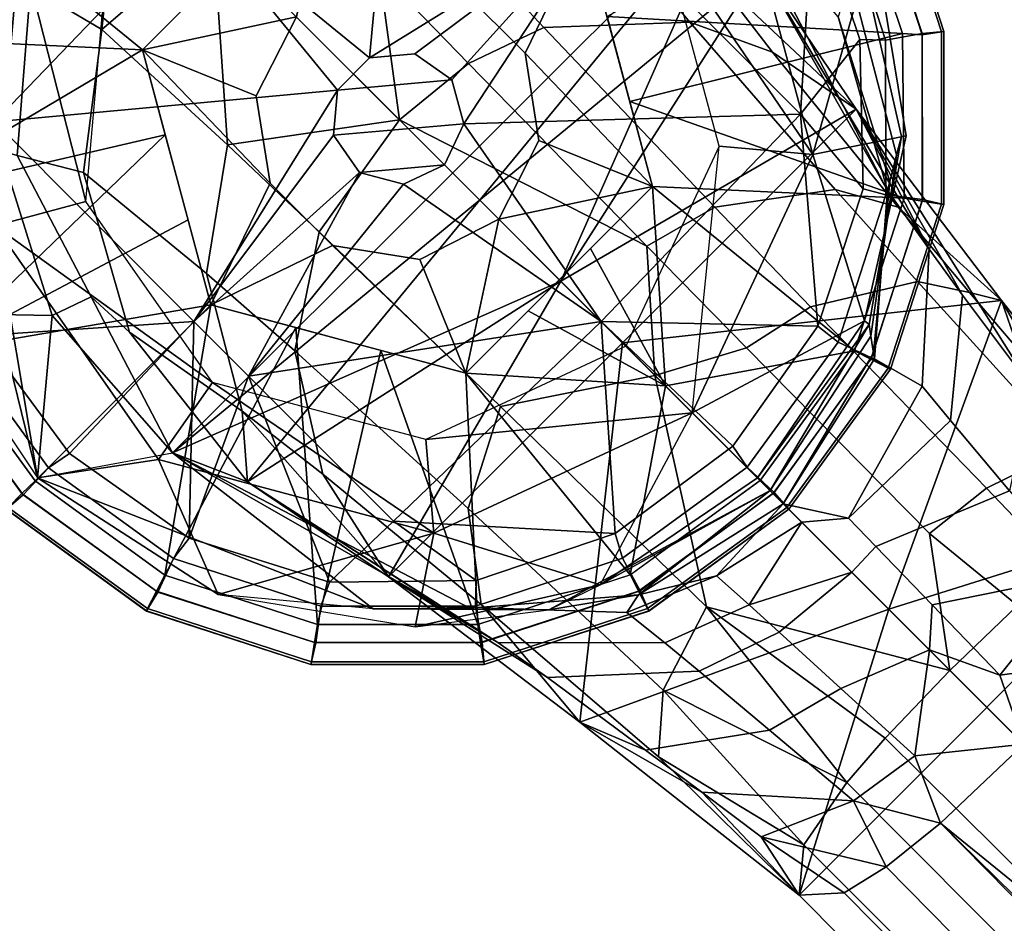
# Model space of a CAD drawing. Units: inches. Extents: x -2 to 206, y -6 to 187.
# Drawn here: x 118 to 119, y 155 to 156 of the extents above; entities that cross this region are included whole.
import ezdxf

# ---------------------------------------------------------------- set-up
doc = ezdxf.new("R2010")
doc.units = ezdxf.units.IN
doc.header["$MEASUREMENT"] = 0
for name, color, linetype in [('TABLE-BASE', 6, 'Continuous'), ('TABLE-GLIDE', 6, 'Continuous'), ('TABLE-TOPEDGE', 6, 'Continuous'), ('TABLE-TOPLAM', 6, 'Continuous')]:
    doc.layers.add(name, color=color, linetype=linetype)

# ---------------------------------------------------------------- blocks, each defined once
blk = doc.blocks.new('LET307ULNG_0T')
at = {"layer": 'TABLE-BASE'}
for points in [[(-10.3114, 10.0083, 2.8264), (-10.3114, 10.0083, 2.8264), (-10.2849, 10.2624, 2.382), (-10.4083, 10.0658, 2.3779)], [(-10.2849, 10.2624, 2.382), (-10.2849, 10.2624, 2.382), (-10.3114, 10.0083, 2.8264), (-10.1606, 10.138, 2.961)], [(-9.5524, 10.1391, 0.685), (-9.5524, 10.1391, 0.685), (-9.4479, 10.2123, 0.685), (-9.3479, 9.839, 0.685)], [(-9.4479, 10.2123, 0.685), (-9.4479, 10.2123, 0.685), (-9.2649, 10.1311, 0.995), (-9.3479, 9.839, 0.685)], [(-10.1141, 9.3951, 2.7029), (-10.1141, 9.3951, 2.7029), (-9.4569, 10.1932, 2.3321), (-10.2158, 9.4343, 2.3321)], [(-9.4177, 10.0916, 2.7029), (-9.4177, 10.0916, 2.7029), (-10.2158, 9.4343, 2.3321), (-9.4569, 10.1932, 2.3321)], [(-9.6895, 9.667, 2.8807), (-9.6895, 9.667, 2.8807), (-9.4569, 10.1932, 2.3321), (-10.1141, 9.3951, 2.7029)], [(-9.6895, 9.667, 2.8807), (-9.6895, 9.667, 2.8807), (-9.4177, 10.0916, 2.7029), (-9.4569, 10.1932, 2.3321)], [(-9.4177, 10.0916, 2.7029), (-9.4177, 10.0916, 2.7029), (-9.2465, 9.7901, 2.2979), (-9.4569, 10.1932, 2.3321)], [(-9.2465, 9.7901, 2.2979), (-9.2465, 9.7901, 2.2979), (-9.3133, 10.0252, 2.1518), (-9.4569, 10.1932, 2.3321)], [(-10.4228, 10.127, 0.685), (-10.4228, 10.127, 0.685), (-10.6008, 9.8881, 0.995), (-10.5483, 10.152, 0.995)], [(-10.3114, 10.0083, 2.8264), (-10.3114, 10.0083, 2.8264), (-10.1413, 9.8517, 3.2172), (-10.1606, 10.138, 2.961)], [(-9.9081, 9.8856, 3.4318), (-9.9081, 9.8856, 3.4318), (-9.9355, 10.0872, 3.2327), (-10.1606, 10.138, 2.961)], [(-10.1606, 10.138, 2.961), (-10.1606, 10.138, 2.961), (-10.1413, 9.8517, 3.2172), (-9.9081, 9.8856, 3.4318)], [(-9.7124, 10.011, 3.3825), (-9.8275, 10.1345, 3.2012), (-9.9355, 10.0872, 3.2327), (-9.8147, 9.9623, 3.4201)], [(-9.5145, 10.018, 3.2493), (-9.6109, 10.1338, 3.0891), (-9.8275, 10.1345, 3.2012), (-9.7124, 10.011, 3.3825)], [(-9.4026, 9.9773, 3.1439), (-9.4847, 10.0845, 2.9995), (-9.6109, 10.1338, 3.0891), (-9.5145, 10.018, 3.2493)], [(-9.5524, 10.1391, 0.685), (-9.5524, 10.1391, 0.685), (-9.3479, 9.839, 0.685), (-9.4749, 9.8501, 0.685)], [(-9.3479, 9.839, 0.685), (-9.3479, 9.839, 0.685), (-9.2649, 10.1311, 0.995), (-9.2212, 9.8641, 0.995)], [(-9.2278, 9.8632, 1.3256), (-9.2212, 9.8641, 0.995), (-9.2649, 10.1311, 0.995), (-9.2852, 10.1153, 1.33)], [(-10.4228, 10.127, 0.685), (-10.4228, 10.127, 0.685), (-10.6008, 9.8881, 0.995), (-10.4565, 9.742, 0.685)], [(-10.4565, 9.742, 0.685), (-10.4565, 9.742, 0.685), (-10.3333, 9.775, 0.685), (-10.4228, 10.127, 0.685)], [(-10.3333, 9.775, 0.685), (-10.3333, 9.775, 0.685), (-10.3073, 10.0731, 0.685), (-10.4228, 10.127, 0.685)], [(-10.4083, 10.0658, 2.3779), (-10.4801, 10.1099, 1.6738), (-10.5158, 9.8631, 1.6681), (-10.4262, 9.8375, 2.3662)], [(-9.2345, 9.8382, 1.6569), (-9.2278, 9.8632, 1.3256), (-9.2852, 10.1153, 1.33), (-9.2969, 10.0784, 1.6655)], [(-9.6895, 9.667, 2.8807), (-9.6895, 9.667, 2.8807), (-10.2158, 9.4343, 2.3321), (-9.4177, 10.0916, 2.7029)], [(-9.6895, 9.667, 2.8807), (-9.6895, 9.667, 2.8807), (-9.2889, 9.9004, 3.0131), (-9.4177, 10.0916, 2.7029)], [(-9.2889, 9.9004, 3.0131), (-9.2889, 9.9004, 3.0131), (-9.6895, 9.667, 2.8807), (-9.4177, 10.0916, 2.7029)], [(-9.4177, 10.0916, 2.7029), (-9.4177, 10.0916, 2.7029), (-9.4847, 10.0845, 2.9995), (-9.2889, 9.9004, 3.0131)], [(-9.2889, 9.9004, 3.0131), (-9.2889, 9.9004, 3.0131), (-9.1903, 9.7106, 2.6468), (-9.4177, 10.0916, 2.7029)], [(-9.1903, 9.7106, 2.6468), (-9.1903, 9.7106, 2.6468), (-9.2465, 9.7901, 2.2979), (-9.4177, 10.0916, 2.7029)], [(-9.9081, 9.8856, 3.4318), (-9.9081, 9.8856, 3.4318), (-9.8147, 9.9623, 3.4201), (-9.9355, 10.0872, 3.2327)], [(-9.4847, 10.0845, 2.9995), (-9.4847, 10.0845, 2.9995), (-9.4026, 9.9773, 3.1439), (-9.2889, 9.9004, 3.0131)], [(-9.2436, 9.8021, 2.1375), (-9.2345, 9.8382, 1.6569), (-9.2969, 10.0784, 1.6655), (-9.3133, 10.0252, 2.1518)], [(-10.3114, 10.0083, 2.8264), (-10.4083, 10.0658, 2.3779), (-10.4262, 9.8375, 2.3662), (-10.3363, 9.8144, 2.7814)], [(-9.2436, 9.8021, 2.1375), (-9.2436, 9.8021, 2.1375), (-9.3133, 10.0252, 2.1518), (-9.2465, 9.7901, 2.2979)], [(-9.4808, 9.7672, 3.6201), (-9.7124, 10.011, 3.3825), (-9.8147, 9.9623, 3.4201), (-9.5729, 9.7146, 3.6663)], [(-9.3175, 9.7914, 3.4583), (-9.5145, 10.018, 3.2493), (-9.7124, 10.011, 3.3825), (-9.4808, 9.7672, 3.6201)], [(-9.2323, 9.7673, 3.3324), (-9.4026, 9.9773, 3.1439), (-9.5145, 10.018, 3.2493), (-9.3175, 9.7914, 3.4583)], [(-10.1413, 9.8517, 3.2172), (-10.3114, 10.0083, 2.8264), (-10.3363, 9.8144, 2.7814), (-10.1699, 9.6776, 3.1419)], [(-9.092, 9.641, 3.2212), (-9.2889, 9.9004, 3.0131), (-9.4026, 9.9773, 3.1439), (-9.2323, 9.7673, 3.3324)], [(-9.5729, 9.7146, 3.6663), (-9.5729, 9.7146, 3.6663), (-9.8147, 9.9623, 3.4201), (-9.9081, 9.8856, 3.4318)], [(-9.2889, 9.9004, 3.0131), (-9.2889, 9.9004, 3.0131), (-9.6895, 9.667, 2.8807), (-9.6059, 9.5834, 3.0131)], [(-9.6895, 9.667, 2.8807), (-9.6895, 9.667, 2.8807), (-9.2889, 9.9004, 3.0131), (-9.6059, 9.5834, 3.0131)], [(-9.092, 9.641, 3.2212), (-9.092, 9.641, 3.2212), (-9.2889, 9.9004, 3.0131), (-9.6059, 9.5834, 3.0131)], [(-9.092, 9.641, 3.2212), (-9.092, 9.641, 3.2212), (-9.6059, 9.5834, 3.0131), (-9.2889, 9.9004, 3.0131)], [(-9.092, 9.641, 3.2212), (-9.092, 9.641, 3.2212), (-9.0513, 9.5233, 2.8562), (-9.2889, 9.9004, 3.0131)], [(-9.2889, 9.9004, 3.0131), (-9.2889, 9.9004, 3.0131), (-9.1451, 9.6482, 2.7389), (-9.1903, 9.7106, 2.6468)], [(-9.1451, 9.6482, 2.7389), (-9.1451, 9.6482, 2.7389), (-9.2889, 9.9004, 3.0131), (-9.0513, 9.5233, 2.8562)], [(-10.1413, 9.8517, 3.2172), (-10.1413, 9.8517, 3.2172), (-10.0169, 9.7338, 3.4017), (-9.9081, 9.8856, 3.4318)], [(-9.5619, 9.5394, 3.7469), (-9.9081, 9.8856, 3.4318), (-10.0169, 9.7338, 3.4017), (-9.771, 9.4972, 3.6437)], [(-9.5619, 9.5394, 3.7469), (-9.5619, 9.5394, 3.7469), (-9.5729, 9.7146, 3.6663), (-9.9081, 9.8856, 3.4318)], [(-9.2779, 9.6133, 0.995), (-9.2779, 9.6133, 0.995), (-9.3479, 9.839, 0.685), (-9.2212, 9.8641, 0.995)], [(-9.2715, 9.6084, 1.3226), (-9.2779, 9.6133, 0.995), (-9.2212, 9.8641, 0.995), (-9.2278, 9.8632, 1.3256)], [(-10.4487, 9.8438, 2.1919), (-10.5158, 9.8631, 1.6681), (-10.4534, 9.6219, 1.6598), (-10.3789, 9.6205, 2.1777)], [(-10.0169, 9.7338, 3.4017), (-10.1413, 9.8517, 3.2172), (-10.1699, 9.6776, 3.1419), (-10.05, 9.5725, 3.3118)], [(-9.2693, 9.5925, 1.651), (-9.2715, 9.6084, 1.3226), (-9.2278, 9.8632, 1.3256), (-9.2345, 9.8382, 1.6569)], [(-10.4262, 9.8375, 2.3662), (-10.4487, 9.8438, 2.1919), (-10.3789, 9.6205, 2.1777), (-10.3261, 9.6457, 2.35)], [(-10.3363, 9.8144, 2.7814), (-10.4262, 9.8375, 2.3662), (-10.3261, 9.6457, 2.35), (-10.2742, 9.5978, 2.7079)], [(-9.4749, 9.8501, 0.685), (-9.4749, 9.8501, 0.685), (-9.6014, 9.5788, 0.685), (-9.5112, 9.4887, 0.685)], [(-9.5112, 9.4887, 0.685), (-9.5112, 9.4887, 0.685), (-9.4749, 9.8501, 0.685), (-9.3479, 9.839, 0.685)], [(-9.2779, 9.6133, 0.995), (-9.2779, 9.6133, 0.995), (-9.5112, 9.4887, 0.685), (-9.3479, 9.839, 0.685)], [(-9.2657, 9.5695, 2.1272), (-9.2693, 9.5925, 1.651), (-9.2345, 9.8382, 1.6569), (-9.2436, 9.8021, 2.1375)], [(-10.1699, 9.6776, 3.1419), (-10.3363, 9.8144, 2.7814), (-10.2742, 9.5978, 2.7079), (-10.1215, 9.4909, 3.0215)], [(-9.2644, 9.5618, 2.2862), (-9.2657, 9.5695, 2.1272), (-9.2436, 9.8021, 2.1375), (-9.2465, 9.7901, 2.2979)], [(-9.2061, 9.6668, 3.5315), (-9.3175, 9.7914, 3.4583), (-9.4808, 9.7672, 3.6201), (-9.3509, 9.6323, 3.7044)], [(-9.1354, 9.6516, 3.3981), (-9.2323, 9.7673, 3.3324), (-9.3175, 9.7914, 3.4583), (-9.2061, 9.6668, 3.5315)], [(-9.1998, 9.5249, 2.5585), (-9.2644, 9.5618, 2.2862), (-9.2465, 9.7901, 2.2979), (-9.1903, 9.7106, 2.6468)], [(-10.3333, 9.775, 0.685), (-10.3333, 9.775, 0.685), (-10.4565, 9.742, 0.685), (-10.1617, 9.5298, 0.685)], [(-9.3509, 9.6323, 3.7044), (-9.4808, 9.7672, 3.6201), (-9.5729, 9.7146, 3.6663), (-9.4377, 9.5769, 3.7539)], [(-9.2323, 9.7673, 3.3324), (-9.2323, 9.7673, 3.3324), (-9.1354, 9.6516, 3.3981), (-9.092, 9.641, 3.2212)], [(-10.3987, 9.4003, 0.995), (-10.3987, 9.4003, 0.995), (-10.4565, 9.742, 0.685), (-10.5484, 9.6247, 0.995)], [(-10.2348, 9.4254, 0.685), (-10.2348, 9.4254, 0.685), (-10.4565, 9.742, 0.685), (-10.3987, 9.4003, 0.995)], [(-10.4565, 9.742, 0.685), (-10.4565, 9.742, 0.685), (-10.2348, 9.4254, 0.685), (-10.1617, 9.5298, 0.685)], [(-9.771, 9.4972, 3.6437), (-10.0169, 9.7338, 3.4017), (-10.05, 9.5725, 3.3118), (-9.815, 9.3591, 3.5339)], [(-9.5619, 9.5394, 3.7469), (-9.5619, 9.5394, 3.7469), (-9.4377, 9.5769, 3.7539), (-9.5729, 9.7146, 3.6663)], [(-9.1613, 9.4782, 2.6317), (-9.1998, 9.5249, 2.5585), (-9.1903, 9.7106, 2.6468), (-9.1451, 9.6482, 2.7389)], [(-10.05, 9.5725, 3.3118), (-10.1699, 9.6776, 3.1419), (-10.1215, 9.4909, 3.0215), (-10.012, 9.4054, 3.1697)], [(-9.6895, 9.667, 2.8807), (-9.6895, 9.667, 2.8807), (-10.1141, 9.3951, 2.7029), (-10.2158, 9.4343, 2.3321)], [(-9.9229, 9.2664, 3.0131), (-9.9229, 9.2664, 3.0131), (-9.6895, 9.667, 2.8807), (-10.1141, 9.3951, 2.7029)], [(-9.6895, 9.667, 2.8807), (-9.6895, 9.667, 2.8807), (-9.9229, 9.2664, 3.0131), (-10.1141, 9.3951, 2.7029)], [(-9.6895, 9.667, 2.8807), (-9.6895, 9.667, 2.8807), (-9.9229, 9.2664, 3.0131), (-9.6059, 9.5834, 3.0131)], [(-9.9229, 9.2664, 3.0131), (-9.9229, 9.2664, 3.0131), (-9.6895, 9.667, 2.8807), (-9.6059, 9.5834, 3.0131)], [(-9.1122, 9.3866, 3.7909), (-9.001, 9.441, 3.6045), (-9.2061, 9.6668, 3.5315), (-9.3509, 9.6323, 3.7044)], [(-8.9565, 9.4421, 3.4627), (-9.1354, 9.6516, 3.3981), (-9.2061, 9.6668, 3.5315), (-9.001, 9.441, 3.6045)], [(-8.8574, 9.3439, 3.2994), (-9.092, 9.641, 3.2212), (-9.1354, 9.6516, 3.3981), (-8.9565, 9.4421, 3.4627)], [(-10.2158, 9.4343, 2.3321), (-10.3261, 9.6457, 2.35), (-10.3789, 9.6205, 2.1777), (-10.2158, 9.4343, 2.3321)], [(-10.2742, 9.5978, 2.7079), (-10.3261, 9.6457, 2.35), (-10.2158, 9.4343, 2.3321), (-10.1141, 9.3951, 2.7029)], [(-9.2448, 9.2223, 3.2784), (-9.2448, 9.2223, 3.2784), (-9.092, 9.641, 3.2212), (-9.6059, 9.5834, 3.0131)], [(-9.092, 9.641, 3.2212), (-9.092, 9.641, 3.2212), (-9.2448, 9.2223, 3.2784), (-9.6059, 9.5834, 3.0131)], [(-9.092, 9.641, 3.2212), (-9.092, 9.641, 3.2212), (-9.2448, 9.2223, 3.2784), (-8.8574, 9.3439, 3.2994)], [(-9.2448, 9.2223, 3.2784), (-9.2448, 9.2223, 3.2784), (-9.092, 9.641, 3.2212), (-8.8574, 9.3439, 3.2994)], [(-9.0813, 9.383, 2.7254), (-9.1613, 9.4782, 2.6317), (-9.1451, 9.6482, 2.7389), (-9.0513, 9.5233, 2.8562)], [(-9.092, 9.641, 3.2212), (-9.092, 9.641, 3.2212), (-8.939, 9.3756, 2.9265), (-9.0513, 9.5233, 2.8562)], [(-8.939, 9.3756, 2.9265), (-8.939, 9.3756, 2.9265), (-9.092, 9.641, 3.2212), (-8.8574, 9.3439, 3.2994)], [(-10.3987, 9.4003, 0.995), (-10.3987, 9.4003, 0.995), (-10.4534, 9.6219, 1.6598), (-10.5484, 9.6247, 0.995)], [(-9.1897, 9.3252, 3.8445), (-9.1122, 9.3866, 3.7909), (-9.3509, 9.6323, 3.7044), (-9.4377, 9.5769, 3.7539)], [(-10.3987, 9.4003, 0.995), (-10.3987, 9.4003, 0.995), (-10.3789, 9.6205, 2.1777), (-10.4534, 9.6219, 1.6598)], [(-10.3789, 9.6205, 2.1777), (-10.3789, 9.6205, 2.1777), (-10.3987, 9.4003, 0.995), (-10.2158, 9.4343, 2.3321)], [(-9.2779, 9.6133, 0.995), (-9.2779, 9.6133, 0.995), (-9.4229, 9.4003, 0.995), (-9.5112, 9.4887, 0.685)], [(-9.2715, 9.6084, 1.3226), (-9.2715, 9.6084, 1.3226), (-9.4229, 9.4003, 0.995), (-9.2779, 9.6133, 0.995)], [(-10.2742, 9.5978, 2.7079), (-10.2742, 9.5978, 2.7079), (-10.1141, 9.3951, 2.7029), (-10.1215, 9.4909, 3.0215)], [(-9.2715, 9.6084, 1.3226), (-9.2715, 9.6084, 1.3226), (-9.4057, 9.3832, 1.637), (-9.4229, 9.4003, 0.995)], [(-9.2693, 9.5925, 1.651), (-9.2693, 9.5925, 1.651), (-9.4057, 9.3832, 1.637), (-9.2715, 9.6084, 1.3226)], [(-9.6635, 9.0694, 3.2212), (-9.6635, 9.0694, 3.2212), (-9.6059, 9.5834, 3.0131), (-9.9229, 9.2664, 3.0131)], [(-9.6635, 9.0694, 3.2212), (-9.6635, 9.0694, 3.2212), (-9.9229, 9.2664, 3.0131), (-9.6059, 9.5834, 3.0131)], [(-9.6635, 9.0694, 3.2212), (-9.6635, 9.0694, 3.2212), (-9.2448, 9.2223, 3.2784), (-9.6059, 9.5834, 3.0131)], [(-9.2448, 9.2223, 3.2784), (-9.2448, 9.2223, 3.2784), (-9.6635, 9.0694, 3.2212), (-9.6059, 9.5834, 3.0131)], [(-9.3878, 9.3652, 2.2821), (-9.4057, 9.3832, 1.637), (-9.2693, 9.5925, 1.651), (-9.2657, 9.5695, 2.1272)], [(-9.815, 9.3591, 3.5339), (-10.05, 9.5725, 3.3118), (-10.012, 9.4054, 3.1697), (-9.7976, 9.2287, 3.363)], [(-9.8726, 9.4524, 0.685), (-9.8726, 9.4524, 0.685), (-9.5112, 9.4887, 0.685), (-9.6014, 9.5788, 0.685)], [(-9.162, 9.1394, 3.8751), (-9.1897, 9.3252, 3.8445), (-9.4377, 9.5769, 3.7539), (-9.5619, 9.5394, 3.7469)], [(-9.3878, 9.3652, 2.2821), (-9.3878, 9.3652, 2.2821), (-9.2657, 9.5695, 2.1272), (-9.2644, 9.5618, 2.2862)], [(-9.2993, 9.3457, 2.5186), (-9.3878, 9.3652, 2.2821), (-9.2644, 9.5618, 2.2862), (-9.1998, 9.5249, 2.5585)], [(-9.771, 9.4972, 3.6437), (-9.771, 9.4972, 3.6437), (-9.4919, 9.2254, 3.7905), (-9.5619, 9.5394, 3.7469)], [(-9.4919, 9.2254, 3.7905), (-9.4919, 9.2254, 3.7905), (-9.162, 9.1394, 3.8751), (-9.5619, 9.5394, 3.7469)], [(-10.1617, 9.5298, 0.685), (-10.1617, 9.5298, 0.685), (-10.2348, 9.4254, 0.685), (-9.8615, 9.3253, 0.685)], [(-9.8726, 9.4524, 0.685), (-9.8726, 9.4524, 0.685), (-10.1617, 9.5298, 0.685), (-9.8615, 9.3253, 0.685)], [(-9.1613, 9.4782, 2.6317), (-9.1613, 9.4782, 2.6317), (-9.2993, 9.3457, 2.5186), (-9.1998, 9.5249, 2.5585)], [(-9.9229, 9.2664, 3.0131), (-9.9229, 9.2664, 3.0131), (-10.1215, 9.4909, 3.0215), (-10.1141, 9.3951, 2.7029)], [(-9.9229, 9.2664, 3.0131), (-9.9229, 9.2664, 3.0131), (-10.012, 9.4054, 3.1697), (-10.1215, 9.4909, 3.0215)], [(-9.4919, 9.2254, 3.7905), (-9.771, 9.4972, 3.6437), (-9.815, 9.3591, 3.5339), (-9.5506, 9.1125, 3.6667)], [(-9.5112, 9.4887, 0.685), (-9.5112, 9.4887, 0.685), (-9.8726, 9.4524, 0.685), (-9.8615, 9.3253, 0.685)], [(-9.6359, 9.2553, 0.995), (-9.6359, 9.2553, 0.995), (-9.5112, 9.4887, 0.685), (-9.8615, 9.3253, 0.685)], [(-9.5112, 9.4887, 0.685), (-9.5112, 9.4887, 0.685), (-9.4229, 9.4003, 0.995), (-9.6359, 9.2553, 0.995)], [(-9.2624, 9.3074, 2.5832), (-9.2993, 9.3457, 2.5186), (-9.1613, 9.4782, 2.6317), (-9.0813, 9.383, 2.7254)], [(-8.9255, 9.3377, 3.6554), (-9.001, 9.441, 3.6045), (-9.1122, 9.3866, 3.7909), (-9.0101, 9.2792, 3.8059)], [(-10.3987, 9.4003, 0.995), (-10.3987, 9.4003, 0.995), (-10.2158, 9.4343, 2.3321), (-9.9437, 9.2228, 1.6596)], [(-10.1537, 9.2424, 0.995), (-10.1537, 9.2424, 0.995), (-10.2348, 9.4254, 0.685), (-10.3987, 9.4003, 0.995)], [(-10.2348, 9.4254, 0.685), (-10.2348, 9.4254, 0.685), (-10.1537, 9.2424, 0.995), (-9.8615, 9.3253, 0.685)], [(-9.8127, 9.224, 2.2979), (-9.8127, 9.224, 2.2979), (-10.2158, 9.4343, 2.3321), (-9.8515, 9.2262, 2.494)], [(-10.1141, 9.3951, 2.7029), (-10.1141, 9.3951, 2.7029), (-9.8515, 9.2262, 2.494), (-10.2158, 9.4343, 2.3321)], [(-10.2158, 9.4343, 2.3321), (-10.2158, 9.4343, 2.3321), (-9.8127, 9.224, 2.2979), (-9.9437, 9.2228, 1.6596)], [(-10.1537, 9.2424, 0.995), (-10.1537, 9.2424, 0.995), (-10.3987, 9.4003, 0.995), (-9.9437, 9.2228, 1.6596)], [(-9.7976, 9.2287, 3.363), (-10.012, 9.4054, 3.1697), (-9.9229, 9.2664, 3.0131), (-9.6635, 9.0694, 3.2212)], [(-9.4057, 9.3832, 1.637), (-9.4057, 9.3832, 1.637), (-9.6359, 9.2553, 0.995), (-9.4229, 9.4003, 0.995)], [(-10.1141, 9.3951, 2.7029), (-10.1141, 9.3951, 2.7029), (-9.7746, 9.1771, 2.6722), (-9.9229, 9.2664, 3.0131)], [(-9.8515, 9.2262, 2.494), (-9.8515, 9.2262, 2.494), (-9.7746, 9.1771, 2.6722), (-10.1141, 9.3951, 2.7029)], [(-9.7055, 9.2215, 1.6528), (-9.7055, 9.2215, 1.6528), (-9.6359, 9.2553, 0.995), (-9.4057, 9.3832, 1.637)], [(-9.5843, 9.2418, 2.2862), (-9.5843, 9.2418, 2.2862), (-9.7055, 9.2215, 1.6528), (-9.4057, 9.3832, 1.637)], [(-9.3878, 9.3652, 2.2821), (-9.3878, 9.3652, 2.2821), (-9.5843, 9.2418, 2.2862), (-9.4057, 9.3832, 1.637)], [(-9.0703, 9.2273, 3.8531), (-9.0101, 9.2792, 3.8059), (-9.1122, 9.3866, 3.7909), (-9.1897, 9.3252, 3.8445)], [(-8.9855, 9.2692, 2.7811), (-9.186, 9.2282, 2.6659), (-9.2624, 9.3074, 2.5832), (-9.0813, 9.383, 2.7254)], [(-9.815, 9.3591, 3.5339), (-9.7976, 9.2287, 3.363), (-9.5569, 9.0224, 3.4769), (-9.5506, 9.1125, 3.6667)], [(-9.3878, 9.3652, 2.2821), (-9.3878, 9.3652, 2.2821), (-9.4785, 9.2674, 2.4078), (-9.5843, 9.2418, 2.2862)], [(-9.4785, 9.2674, 2.4078), (-9.4785, 9.2674, 2.4078), (-9.3878, 9.3652, 2.2821), (-9.3628, 9.3403, 2.4387)], [(-9.2993, 9.3457, 2.5186), (-9.2993, 9.3457, 2.5186), (-9.3628, 9.3403, 2.4387), (-9.3878, 9.3652, 2.2821)], [(-9.2448, 9.2223, 3.2784), (-9.2448, 9.2223, 3.2784), (-9.3665, 8.8348, 3.2994), (-8.8574, 9.3439, 3.2994)], [(-9.2448, 9.2223, 3.2784), (-9.2448, 9.2223, 3.2784), (-8.8574, 9.3439, 3.2994), (-9.3665, 8.8348, 3.2994)], [(-9.295, 9.2725, 2.5816), (-9.3628, 9.3403, 2.4387), (-9.2993, 9.3457, 2.5186), (-9.2624, 9.3074, 2.5832)], [(-9.4785, 9.2674, 2.4078), (-9.4785, 9.2674, 2.4078), (-9.3628, 9.3403, 2.4387), (-9.4343, 9.2282, 2.5273)], [(-9.295, 9.2725, 2.5816), (-9.295, 9.2725, 2.5816), (-9.4343, 9.2282, 2.5273), (-9.3628, 9.3403, 2.4387)], [(-10.1537, 9.2424, 0.995), (-10.1537, 9.2424, 0.995), (-9.8867, 9.1986, 0.995), (-9.8615, 9.3253, 0.685)], [(-9.6359, 9.2553, 0.995), (-9.6359, 9.2553, 0.995), (-9.8615, 9.3253, 0.685), (-9.8867, 9.1986, 0.995)], [(-9.0703, 9.2273, 3.8531), (-9.0703, 9.2273, 3.8531), (-9.1897, 9.3252, 3.8445), (-9.162, 9.1394, 3.8751)], [(-9.1897, 9.1671, 2.6834), (-9.295, 9.2725, 2.5816), (-9.2624, 9.3074, 2.5832), (-9.186, 9.2282, 2.6659)], [(-9.7746, 9.1771, 2.6722), (-9.7746, 9.1771, 2.6722), (-9.7077, 9.1297, 2.7696), (-9.9229, 9.2664, 3.0131)], [(-9.9229, 9.2664, 3.0131), (-9.7077, 9.1297, 2.7696), (-9.5745, 9.0313, 2.8931), (-9.6635, 9.0694, 3.2212)], [(-9.4785, 9.2674, 2.4078), (-9.4785, 9.2674, 2.4078), (-9.6, 9.2177, 2.4265), (-9.5843, 9.2418, 2.2862)], [(-9.5485, 9.177, 2.5588), (-9.6, 9.2177, 2.4265), (-9.4785, 9.2674, 2.4078), (-9.4343, 9.2282, 2.5273)], [(-9.295, 9.2725, 2.5816), (-9.295, 9.2725, 2.5816), (-9.3936, 9.1913, 2.5937), (-9.4343, 9.2282, 2.5273)], [(-9.3099, 9.115, 2.6786), (-9.3936, 9.1913, 2.5937), (-9.295, 9.2725, 2.5816), (-9.1897, 9.1671, 2.6834)], [(-9.0943, 9.1331, 2.7148), (-9.0943, 9.1331, 2.7148), (-9.186, 9.2282, 2.6659), (-8.9855, 9.2692, 2.7811)], [(-8.9551, 9.1521, 2.7586), (-8.9551, 9.1521, 2.7586), (-9.0943, 9.1331, 2.7148), (-8.9855, 9.2692, 2.7811)], [(-9.6359, 9.2553, 0.995), (-9.6359, 9.2553, 0.995), (-9.8867, 9.1986, 0.995), (-9.7055, 9.2215, 1.6528)], [(-9.9437, 9.2228, 1.6596), (-10.1537, 9.2424, 0.995), (-9.8867, 9.1986, 0.995), (-9.7055, 9.2215, 1.6528)], [(-9.8127, 9.224, 2.2979), (-9.9437, 9.2228, 1.6596), (-9.7055, 9.2215, 1.6528), (-9.5843, 9.2418, 2.2862)], [(-9.8515, 9.2262, 2.494), (-9.8127, 9.224, 2.2979), (-9.5843, 9.2418, 2.2862), (-9.6, 9.2177, 2.4265)], [(-9.7746, 9.1771, 2.6722), (-9.8515, 9.2262, 2.494), (-9.6, 9.2177, 2.4265), (-9.5485, 9.177, 2.5588)], [(-9.5569, 9.0224, 3.4769), (-9.7976, 9.2287, 3.363), (-9.6635, 9.0694, 3.2212), (-9.3665, 8.8348, 3.2994)], [(-9.3018, 8.9875, 3.8059), (-9.3018, 8.9875, 3.8059), (-9.4919, 9.2254, 3.7905), (-9.5506, 9.1125, 3.6667)], [(-9.5018, 9.1384, 2.6322), (-9.5485, 9.177, 2.5588), (-9.4343, 9.2282, 2.5273), (-9.3936, 9.1913, 2.5937)], [(-9.4919, 9.2254, 3.7905), (-9.4919, 9.2254, 3.7905), (-9.2498, 9.0477, 3.8531), (-9.162, 9.1394, 3.8751)], [(-9.4919, 9.2254, 3.7905), (-9.4919, 9.2254, 3.7905), (-9.3018, 8.9875, 3.8059), (-9.2498, 9.0477, 3.8531)], [(-9.186, 9.2282, 2.6659), (-9.186, 9.2282, 2.6659), (-9.0943, 9.1331, 2.7148), (-9.1897, 9.1671, 2.6834)], [(-5.2747, 5.4002, 4.5207), (-9.0703, 9.2273, 3.8531), (-9.162, 9.1394, 3.8751), (-5.3546, 5.332, 4.5366)], [(-9.2448, 9.2223, 3.2784), (-9.2448, 9.2223, 3.2784), (-9.6635, 9.0694, 3.2212), (-9.3665, 8.8348, 3.2994)], [(-9.6635, 9.0694, 3.2212), (-9.6635, 9.0694, 3.2212), (-9.2448, 9.2223, 3.2784), (-9.3665, 8.8348, 3.2994)], [(-9.4064, 9.0584, 2.7259), (-9.5018, 9.1384, 2.6322), (-9.3936, 9.1913, 2.5937), (-9.3099, 9.115, 2.6786)], [(-9.7077, 9.1297, 2.7696), (-9.7746, 9.1771, 2.6722), (-9.5485, 9.177, 2.5588), (-9.5018, 9.1384, 2.6322)], [(-9.1897, 9.1671, 2.6834), (-9.1897, 9.1671, 2.6834), (-9.2095, 9.0237, 2.7288), (-9.3099, 9.115, 2.6786)], [(-9.2095, 9.0237, 2.7288), (-9.2095, 9.0237, 2.7288), (-9.1897, 9.1671, 2.6834), (-9.0619, 9.0394, 2.7238)], [(-9.0943, 9.1331, 2.7148), (-9.0943, 9.1331, 2.7148), (-9.0619, 9.0394, 2.7238), (-9.1897, 9.1671, 2.6834)], [(-9.0943, 9.1331, 2.7148), (-9.0943, 9.1331, 2.7148), (-8.9551, 9.1521, 2.7586), (-9.0619, 9.0394, 2.7238)], [(-9.5745, 9.0313, 2.8931), (-9.7077, 9.1297, 2.7696), (-9.5018, 9.1384, 2.6322), (-9.4064, 9.0584, 2.7259)], [(-5.3546, 5.332, 4.5366), (-9.162, 9.1394, 3.8751), (-9.2498, 9.0477, 3.8531), (-5.4218, 5.2531, 4.5212)], [(-9.5569, 9.0224, 3.4769), (-9.5569, 9.0224, 3.4769), (-9.3602, 8.9029, 3.6554), (-9.5506, 9.1125, 3.6667)], [(-9.3018, 8.9875, 3.8059), (-9.3018, 8.9875, 3.8059), (-9.5506, 9.1125, 3.6667), (-9.3602, 8.9029, 3.6554)], [(-9.2925, 8.9625, 2.7818), (-9.4064, 9.0584, 2.7259), (-9.3099, 9.115, 2.6786), (-9.2095, 9.0237, 2.7288)], [(-9.4984, 8.9742, 2.9368), (-9.4984, 8.9742, 2.9368), (-9.6635, 9.0694, 3.2212), (-9.5745, 9.0313, 2.8931)], [(-9.4984, 8.9742, 2.9368), (-9.4984, 8.9742, 2.9368), (-9.3665, 8.8348, 3.2994), (-9.6635, 9.0694, 3.2212)], [(-9.4984, 8.9742, 2.9368), (-9.5745, 9.0313, 2.8931), (-9.4064, 9.0584, 2.7259), (-9.2925, 8.9625, 2.7818)], [(-5.4218, 5.2531, 4.5212), (-9.2498, 9.0477, 3.8531), (-9.3018, 8.9875, 3.8059), (-5.5187, 5.1849, 4.4449)], [(-9.1747, 8.9325, 2.7586), (-9.1747, 8.9325, 2.7586), (-9.2095, 9.0237, 2.7288), (-9.0619, 9.0394, 2.7238)], [(-8.0032, 7.9806, 2.829), (-8.0032, 7.9806, 2.829), (-9.1747, 8.9325, 2.7586), (-9.0619, 9.0394, 2.7238)], [(-9.1747, 8.9325, 2.7586), (-9.1747, 8.9325, 2.7586), (-9.2925, 8.9625, 2.7818), (-9.2095, 9.0237, 2.7288)], [(-9.5569, 9.0224, 3.4769), (-9.5569, 9.0224, 3.4769), (-9.3665, 8.8348, 3.2994), (-9.3602, 8.9029, 3.6554)], [(-9.3018, 8.9875, 3.8059), (-9.3602, 8.9029, 3.6554), (-5.5487, 5.0881, 4.302), (-5.5187, 5.1849, 4.4449)], [(-9.3665, 8.8348, 3.2994), (-9.3665, 8.8348, 3.2994), (-9.4984, 8.9742, 2.9368), (-9.4177, 8.9136, 2.9669)], [(-9.4177, 8.9136, 2.9669), (-9.4984, 8.9742, 2.9368), (-9.2925, 8.9625, 2.7818), (-9.4177, 8.9136, 2.9669)], [(-9.2925, 8.9625, 2.7818), (-9.2925, 8.9625, 2.7818), (-9.2483, 8.873, 2.8382), (-9.4177, 8.9136, 2.9669)], [(-9.2925, 8.9625, 2.7818), (-9.2925, 8.9625, 2.7818), (-9.1747, 8.9325, 2.7586), (-9.2483, 8.873, 2.8382)], [(-9.2483, 8.873, 2.8382), (-9.1747, 8.9325, 2.7586), (-5.1652, 4.864, 3.1955), (-5.2434, 4.8077, 3.3217)], [(-5.0943, 4.9256, 3.1417), (-5.0943, 4.9256, 3.1417), (-5.1652, 4.864, 3.1955), (-9.1747, 8.9325, 2.7586)], [(-8.0032, 7.9806, 2.829), (-8.0032, 7.9806, 2.829), (-5.0943, 4.9256, 3.1417), (-9.1747, 8.9325, 2.7586)], [(-9.3665, 8.8348, 3.2994), (-9.3665, 8.8348, 3.2994), (-9.4177, 8.9136, 2.9669), (-9.3051, 8.8378, 2.9628)], [(-9.4177, 8.9136, 2.9669), (-9.4177, 8.9136, 2.9669), (-9.2483, 8.873, 2.8382), (-9.3051, 8.8378, 2.9628)], [(-9.3602, 8.9029, 3.6554), (-9.3665, 8.8348, 3.2994), (-5.3088, 4.7458, 3.8552), (-5.5487, 5.0881, 4.302)], [(-9.3051, 8.8378, 2.9628), (-9.2483, 8.873, 2.8382), (-5.2434, 4.8077, 3.3217), (-5.2938, 4.7835, 3.4719)], [(-9.3665, 8.8348, 3.2994), (-9.3051, 8.8378, 2.9628), (-5.2938, 4.7835, 3.4719), (-5.3088, 4.7458, 3.8552)]]:
    blk.add_3dface(points, dxfattribs=at)
at = {"layer": 'TABLE-GLIDE'}
blk.add_line((-9.8471, 9.8246, 0), (-9.9744, 9.9518, 0.128), dxfattribs=at)
for points in [[(-9.9055, 10.4347, 0.0741), (-9.9488, 9.9698, 0), (-10.1867, 10.1641, 0.0364)], [(-9.9055, 10.4347, 0.0741), (-9.6349, 10.1641, 0.0364), (-9.9488, 9.9698, 0)], [(-10.2565, 9.9808, 0.685), (-10.0479, 10.0254, 0.685), (-10.0034, 10.234, 0.685)], [(-10.0034, 10.234, 0.685), (-10.0034, 10.234, 0.4243), (-10.2565, 9.9808, 0.4243), (-10.2565, 9.9808, 0.685)], [(-10.0034, 10.234, 0.4243), (-10.0034, 10.234, 0.4243), (-10.0479, 10.0254, 0.4243), (-10.2565, 9.9808, 0.4243)], [(-9.1702, 10.0055, 0.2552), (-9.1998, 10.0029, 0.1621), (-9.2701, 10.217, 0.1621), (-9.2426, 10.2286, 0.2552)], [(-9.1996, 10.0008, 0.3868), (-9.1736, 10.005, 0.3553), (-9.2457, 10.227, 0.3553), (-9.2692, 10.2151, 0.3868)], [(-9.1736, 10.005, 0.3553), (-9.17, 10.0055, 0.3348), (-9.2425, 10.2287, 0.3348), (-9.2457, 10.227, 0.3553)], [(-9.17, 10.0055, 0.3348), (-9.1702, 10.0055, 0.2552), (-9.2426, 10.2286, 0.2552), (-9.2425, 10.2287, 0.3348)], [(-9.1998, 10.0029, 0.1621), (-9.2491, 9.9936, 0.1166), (-9.3141, 10.1929, 0.1166), (-9.2701, 10.217, 0.1621)], [(-9.2262, 10.003, 0.3944), (-9.1996, 10.0008, 0.3868), (-9.2692, 10.2151, 0.3868), (-9.2952, 10.209, 0.3944)], [(-10.5974, 9.9967, 0.3944), (-10.2565, 9.9808, 0.4243), (-10.5303, 10.2036, 0.3944)], [(-10.5303, 10.2036, 0.3944), (-10.2565, 9.9808, 0.4243), (-10.1301, 10.1075, 0.427)], [(-9.2952, 10.209, 0.3944), (-9.6268, 10.0261, 0.4267), (-9.2262, 10.003, 0.3944)], [(-9.2491, 9.9936, 0.1166), (-9.2839, 9.9946, 0.1036), (-9.3475, 10.1831, 0.1036), (-9.3141, 10.1929, 0.1166)], [(-9.3475, 10.1831, 0.1036), (-9.3643, 9.8935, 0.0741), (-9.6349, 10.1641, 0.0364)], [(-9.2839, 9.9946, 0.1036), (-9.3643, 9.8935, 0.0741), (-9.3475, 10.1831, 0.1036)], [(-10.4573, 9.8829, 0.0741), (-10.4805, 10.1705, 0.1036), (-10.1867, 10.1641, 0.0364)], [(-10.4573, 9.8829, 0.0741), (-10.1867, 10.1641, 0.0364), (-9.9923, 9.9262, 0)], [(-9.9923, 9.9262, 0), (-10.1867, 10.1641, 0.0364), (-9.9488, 9.9698, 0)], [(-9.8875, 9.9751, 0), (-9.9488, 9.9698, 0), (-9.6349, 10.1641, 0.0364)], [(-9.837, 9.9398, 0), (-9.8875, 9.9751, 0), (-9.6349, 10.1641, 0.0364)], [(-9.837, 9.9398, 0), (-9.6349, 10.1641, 0.0364), (-9.8211, 9.8804, 0)], [(-9.6349, 10.1641, 0.0364), (-9.3643, 9.8935, 0.0741), (-9.8211, 9.8804, 0)], [(-9.7379, 9.9763, 0.685), (-9.6576, 10.1413, 0.685), (-9.8227, 10.061, 0.685)], [(-9.8227, 10.061, 0.4243), (-9.8227, 10.061, 0.4243), (-9.6576, 10.1413, 0.4243), (-9.7379, 9.9763, 0.4243)], [(-9.6576, 10.1413, 0.685), (-9.7379, 9.9763, 0.685), (-9.565, 9.7955, 0.685)], [(-9.565, 9.7955, 0.4243), (-9.565, 9.7955, 0.4243), (-9.7379, 9.9763, 0.4243), (-9.6576, 10.1413, 0.4243)], [(-9.565, 9.7955, 0.685), (-9.565, 9.7955, 0.4243), (-9.6576, 10.1413, 0.4243), (-9.6576, 10.1413, 0.685)], [(-10.1024, 9.9185, 0.685), (-10.0479, 10.0254, 0.685), (-10.2565, 9.9808, 0.685)], [(-10.2565, 9.9808, 0.4243), (-10.2565, 9.9808, 0.4243), (-10.0479, 10.0254, 0.4243), (-10.1024, 9.9185, 0.4243)], [(-9.5959, 9.9108, 0.4267), (-9.2262, 10.003, 0.3944), (-9.6268, 10.0261, 0.4267)], [(-9.2241, 9.7797, 0.3944), (-9.2262, 10.003, 0.3944), (-9.5959, 9.9108, 0.4267)], [(-9.1992, 9.7776, 0.1621), (-9.2489, 9.784, 0.1166), (-9.2491, 9.9936, 0.1166), (-9.1998, 10.0029, 0.1621)], [(-9.2241, 9.7797, 0.3944), (-9.1996, 9.7756, 0.3868), (-9.1996, 10.0008, 0.3868), (-9.2262, 10.003, 0.3944)], [(-9.1702, 9.7709, 0.2552), (-9.1992, 9.7776, 0.1621), (-9.1998, 10.0029, 0.1621), (-9.1702, 10.0055, 0.2552)], [(-9.1996, 9.7756, 0.3868), (-9.1736, 9.7714, 0.3553), (-9.1736, 10.005, 0.3553), (-9.1996, 10.0008, 0.3868)], [(-9.1736, 9.7714, 0.3553), (-9.17, 9.7709, 0.3348), (-9.17, 10.0055, 0.3348), (-9.1736, 10.005, 0.3553)], [(-9.17, 9.7709, 0.3348), (-9.1702, 9.7709, 0.2552), (-9.1702, 10.0055, 0.2552), (-9.17, 10.0055, 0.3348)], [(-10.5974, 9.9967, 0.3944), (-10.5973, 9.7792, 0.3944), (-10.2565, 9.9808, 0.4243)], [(-9.2839, 9.9946, 0.1036), (-9.2797, 9.7921, 0.1036), (-9.3643, 9.8935, 0.0741)], [(-9.2489, 9.784, 0.1166), (-9.2797, 9.7921, 0.1036), (-9.2839, 9.9946, 0.1036), (-9.2491, 9.9936, 0.1166)], [(-10.2565, 9.9808, 0.4243), (-10.5973, 9.7792, 0.3944), (-10.2256, 9.8656, 0.4267)], [(-10.1639, 9.6351, 0.685), (-10.0836, 9.8001, 0.685), (-10.2565, 9.9808, 0.685)], [(-10.0836, 9.8001, 0.685), (-10.1024, 9.9185, 0.685), (-10.2565, 9.9808, 0.685)], [(-10.2565, 9.9808, 0.685), (-10.2565, 9.9808, 0.4243), (-10.1639, 9.6351, 0.4243), (-10.1639, 9.6351, 0.685)], [(-10.2565, 9.9808, 0.4243), (-10.2565, 9.9808, 0.4243), (-10.0836, 9.8001, 0.4243), (-10.1639, 9.6351, 0.4243)], [(-10.2565, 9.9808, 0.4243), (-10.2565, 9.9808, 0.4243), (-10.1024, 9.9185, 0.4243), (-10.0836, 9.8001, 0.4243)], [(-9.837, 9.9398, 0), (-9.9923, 9.9262, 0), (-9.9488, 9.9698, 0), (-9.8875, 9.9751, 0)], [(-9.7379, 9.9763, 0.685), (-9.7191, 9.8578, 0.685), (-9.565, 9.7955, 0.685)], [(-9.565, 9.7955, 0.4243), (-9.565, 9.7955, 0.4243), (-9.7191, 9.8578, 0.4243), (-9.7379, 9.9763, 0.4243)], [(-9.8211, 9.8804, 0), (-9.9977, 9.8649, 0), (-9.9923, 9.9262, 0), (-9.837, 9.9398, 0)], [(-10.1867, 9.6123, 0.0364), (-10.4573, 9.8829, 0.0741), (-9.9923, 9.9262, 0)], [(-9.9977, 9.8649, 0), (-10.1867, 9.6123, 0.0364), (-9.9923, 9.9262, 0)], [(-9.565, 9.7955, 0.4243), (-9.2241, 9.7797, 0.3944), (-9.5959, 9.9108, 0.4267)], [(-9.6349, 9.6123, 0.0364), (-9.8211, 9.8804, 0), (-9.3643, 9.8935, 0.0741)], [(-9.3411, 9.6059, 0.1036), (-9.6349, 9.6123, 0.0364), (-9.3643, 9.8935, 0.0741)], [(-9.3411, 9.6059, 0.1036), (-9.3643, 9.8935, 0.0741), (-9.2797, 9.7921, 0.1036)], [(-10.1867, 9.6123, 0.0364), (-10.474, 9.5933, 0.1036), (-10.4573, 9.8829, 0.0741)], [(-9.8471, 9.8246, 0), (-9.9624, 9.8145, 0), (-9.9977, 9.8649, 0), (-9.8211, 9.8804, 0)], [(-9.8471, 9.8246, 0), (-9.8211, 9.8804, 0), (-9.6349, 9.6123, 0.0364)], [(-10.5301, 9.5724, 0.3944), (-10.2256, 9.8656, 0.4267), (-10.5973, 9.7792, 0.3944)], [(-10.1947, 9.7503, 0.4267), (-10.2256, 9.8656, 0.4267), (-10.5301, 9.5724, 0.3944)], [(-9.9977, 9.8649, 0), (-9.9624, 9.8145, 0), (-10.1867, 9.6123, 0.0364)], [(-9.7191, 9.8578, 0.685), (-9.7736, 9.751, 0.685), (-9.565, 9.7955, 0.685)], [(-9.565, 9.7955, 0.4243), (-9.565, 9.7955, 0.4243), (-9.7736, 9.751, 0.4243), (-9.7191, 9.8578, 0.4243)], [(-9.8471, 9.8246, 0), (-9.9029, 9.7985, 0), (-9.9624, 9.8145, 0), (-9.8471, 9.8246, 0)], [(-9.9029, 9.7985, 0), (-9.8471, 9.8246, 0), (-9.6349, 9.6123, 0.0364)], [(-10.1867, 9.6123, 0.0364), (-9.9624, 9.8145, 0), (-10.1126, 9.5383, 0.0392)], [(-9.9029, 9.7985, 0), (-10.1126, 9.5383, 0.0392), (-9.9624, 9.8145, 0)], [(-10.0836, 9.8001, 0.685), (-10.1639, 9.6351, 0.685), (-9.9988, 9.7153, 0.685)], [(-9.9988, 9.7153, 0.4243), (-9.9988, 9.7153, 0.4243), (-10.1639, 9.6351, 0.4243), (-10.0836, 9.8001, 0.4243)], [(-9.9029, 9.7985, 0), (-9.6349, 9.6123, 0.0364), (-10.1126, 9.5383, 0.0392)], [(-9.565, 9.7955, 0.685), (-9.7736, 9.751, 0.685), (-9.8181, 9.5424, 0.685)], [(-9.8181, 9.5424, 0.685), (-9.8181, 9.5424, 0.4243), (-9.565, 9.7955, 0.4243), (-9.565, 9.7955, 0.685)], [(-9.8181, 9.5424, 0.4243), (-9.8181, 9.5424, 0.4243), (-9.7736, 9.751, 0.4243), (-9.565, 9.7955, 0.4243)], [(-9.6494, 9.7112, 0.4267), (-9.5477, 9.5251, 0.413), (-9.565, 9.7955, 0.4243)], [(-9.2241, 9.7797, 0.3944), (-9.565, 9.7955, 0.4243), (-9.2912, 9.5728, 0.3944)], [(-9.2912, 9.5728, 0.3944), (-9.565, 9.7955, 0.4243), (-9.5477, 9.5251, 0.413)], [(-9.3135, 9.5846, 0.1166), (-9.3411, 9.6059, 0.1036), (-9.2797, 9.7921, 0.1036), (-9.2489, 9.784, 0.1166)], [(-9.2682, 9.5632, 0.1621), (-9.3135, 9.5846, 0.1166), (-9.2489, 9.784, 0.1166), (-9.1992, 9.7776, 0.1621)], [(-9.2912, 9.5728, 0.3944), (-9.2692, 9.5613, 0.3868), (-9.1996, 9.7756, 0.3868), (-9.2241, 9.7797, 0.3944)], [(-9.2692, 9.5613, 0.3868), (-9.2457, 9.5493, 0.3553), (-9.1736, 9.7714, 0.3553), (-9.1996, 9.7756, 0.3868)], [(-9.2426, 9.5478, 0.2552), (-9.2682, 9.5632, 0.1621), (-9.1992, 9.7776, 0.1621), (-9.1702, 9.7709, 0.2552)], [(-9.2457, 9.5493, 0.3553), (-9.2425, 9.5477, 0.3348), (-9.17, 9.7709, 0.3348), (-9.1736, 9.7714, 0.3553)], [(-9.2425, 9.5477, 0.3348), (-9.2426, 9.5478, 0.2552), (-9.1702, 9.7709, 0.2552), (-9.17, 9.7709, 0.3348)], [(-10.1947, 9.7503, 0.4267), (-10.5301, 9.5724, 0.3944), (-10.1639, 9.6351, 0.4243)], [(-9.7736, 9.751, 0.685), (-9.8804, 9.6966, 0.685), (-9.8181, 9.5424, 0.685)], [(-9.8181, 9.5424, 0.4243), (-9.8181, 9.5424, 0.4243), (-9.8804, 9.6966, 0.4243), (-9.7736, 9.751, 0.4243)], [(-9.8181, 9.5424, 0.685), (-9.9988, 9.7153, 0.685), (-10.1639, 9.6351, 0.685)], [(-10.1639, 9.6351, 0.4243), (-10.1639, 9.6351, 0.4243), (-9.9988, 9.7153, 0.4243), (-9.8181, 9.5424, 0.4243)], [(-9.8804, 9.6966, 0.685), (-9.9988, 9.7153, 0.685), (-9.8181, 9.5424, 0.685)], [(-9.8181, 9.5424, 0.4243), (-9.8181, 9.5424, 0.4243), (-9.9988, 9.7153, 0.4243), (-9.8804, 9.6966, 0.4243)], [(-9.6494, 9.7112, 0.4267), (-9.7337, 9.6268, 0.4267), (-9.5477, 9.5251, 0.413)], [(-10.5301, 9.5724, 0.3944), (-10.4022, 9.3965, 0.3944), (-10.1639, 9.6351, 0.4243)], [(-10.4022, 9.3965, 0.3944), (-10.2262, 9.2687, 0.3944), (-10.1639, 9.6351, 0.4243)], [(-10.1639, 9.6351, 0.4243), (-10.2262, 9.2687, 0.3944), (-10.0486, 9.6042, 0.4267)], [(-10.1639, 9.6351, 0.685), (-10.1639, 9.6351, 0.4243), (-9.8181, 9.5424, 0.4243), (-9.8181, 9.5424, 0.685)], [(-9.7337, 9.6268, 0.4267), (-9.8181, 9.5424, 0.4243), (-9.5477, 9.5251, 0.413)], [(-10.1867, 9.6123, 0.0364), (-10.3553, 9.4336, 0.1036), (-10.474, 9.5933, 0.1036)], [(-10.1867, 9.6123, 0.0364), (-10.1931, 9.3185, 0.1036), (-10.3553, 9.4336, 0.1036)], [(-10.1867, 9.6123, 0.0364), (-10.1126, 9.5383, 0.0392), (-10.1931, 9.3185, 0.1036)], [(-9.9161, 9.3417, 0.0741), (-10.1126, 9.5383, 0.0392), (-9.6349, 9.6123, 0.0364)], [(-9.9161, 9.3417, 0.0741), (-9.6349, 9.6123, 0.0364), (-9.6158, 9.3249, 0.1036)], [(-9.3411, 9.6059, 0.1036), (-9.4562, 9.4436, 0.1036), (-9.6349, 9.6123, 0.0364)], [(-9.4562, 9.4436, 0.1036), (-9.6158, 9.3249, 0.1036), (-9.6349, 9.6123, 0.0364)], [(-10.2262, 9.2687, 0.3944), (-10.0193, 9.2015, 0.3944), (-10.0486, 9.6042, 0.4267)], [(-10.0486, 9.6042, 0.4267), (-10.0193, 9.2015, 0.3944), (-9.9334, 9.5733, 0.4267)], [(-9.4366, 9.4149, 0.1166), (-9.4562, 9.4436, 0.1036), (-9.3411, 9.6059, 0.1036), (-9.3135, 9.5846, 0.1166)], [(-10.5514, 9.5594, 0.1621), (-10.5074, 9.5835, 0.1166), (-10.3841, 9.414, 0.1166), (-10.4184, 9.3775, 0.1621)], [(-10.5074, 9.5835, 0.1166), (-10.474, 9.5933, 0.1036), (-10.3553, 9.4336, 0.1036), (-10.3841, 9.414, 0.1166)], [(-9.4001, 9.3805, 0.1621), (-9.4366, 9.4149, 0.1166), (-9.3135, 9.5846, 0.1166), (-9.2682, 9.5632, 0.1621)], [(-10.5301, 9.5724, 0.3944), (-10.5523, 9.5613, 0.3868), (-10.4199, 9.3791, 0.3868), (-10.4022, 9.3965, 0.3944)], [(-9.8018, 9.2016, 0.3944), (-9.9334, 9.5733, 0.4267), (-10.0193, 9.2015, 0.3944)], [(-9.9334, 9.5733, 0.4267), (-9.8018, 9.2016, 0.3944), (-9.8181, 9.5424, 0.4243)], [(-9.419, 9.3968, 0.3944), (-9.2912, 9.5728, 0.3944), (-9.5477, 9.5251, 0.413)], [(-9.419, 9.3968, 0.3944), (-9.4016, 9.3791, 0.3868), (-9.2692, 9.5613, 0.3868), (-9.2912, 9.5728, 0.3944)], [(-10.5789, 9.5478, 0.2552), (-10.5514, 9.5594, 0.1621), (-10.4184, 9.3775, 0.1621), (-10.441, 9.358, 0.2552)], [(-10.5523, 9.5613, 0.3868), (-10.5758, 9.5493, 0.3553), (-10.4385, 9.3604, 0.3553), (-10.4199, 9.3791, 0.3868)], [(-9.4016, 9.3791, 0.3868), (-9.383, 9.3604, 0.3553), (-9.2457, 9.5493, 0.3553), (-9.2692, 9.5613, 0.3868)], [(-9.3805, 9.358, 0.2552), (-9.4001, 9.3805, 0.1621), (-9.2682, 9.5632, 0.1621), (-9.2426, 9.5478, 0.2552)], [(-9.383, 9.3604, 0.3553), (-9.3804, 9.3579, 0.3348), (-9.2425, 9.5477, 0.3348), (-9.2457, 9.5493, 0.3553)], [(-9.3804, 9.3579, 0.3348), (-9.3805, 9.358, 0.2552), (-9.2426, 9.5478, 0.2552), (-9.2425, 9.5477, 0.3348)], [(-10.1931, 9.3185, 0.1036), (-10.1126, 9.5383, 0.0392), (-10.0032, 9.2591, 0.1036)], [(-9.9161, 9.3417, 0.0741), (-10.0032, 9.2591, 0.1036), (-10.1126, 9.5383, 0.0392)], [(-9.5952, 9.2688, 0.3944), (-9.5477, 9.5251, 0.413), (-9.8181, 9.5424, 0.4243)], [(-9.5952, 9.2688, 0.3944), (-9.8181, 9.5424, 0.4243), (-9.8018, 9.2016, 0.3944)], [(-9.5952, 9.2688, 0.3944), (-9.419, 9.3968, 0.3944), (-9.5477, 9.5251, 0.413)], [(-9.606, 9.2915, 0.1166), (-9.6158, 9.3249, 0.1036), (-9.4562, 9.4436, 0.1036), (-9.4366, 9.4149, 0.1166)], [(-10.3841, 9.414, 0.1166), (-10.3553, 9.4336, 0.1036), (-10.1931, 9.3185, 0.1036), (-10.2144, 9.2909, 0.1166)], [(-10.4184, 9.3775, 0.1621), (-10.3841, 9.414, 0.1166), (-10.2144, 9.2909, 0.1166), (-10.2358, 9.2456, 0.1621)], [(-9.5819, 9.2475, 0.1621), (-9.606, 9.2915, 0.1166), (-9.4366, 9.4149, 0.1166), (-9.4001, 9.3805, 0.1621)], [(-9.595, 9.2689, 0.3944), (-9.5839, 9.2467, 0.3868), (-9.4016, 9.3791, 0.3868), (-9.419, 9.3968, 0.3944)], [(-10.4022, 9.3965, 0.3944), (-10.4199, 9.3791, 0.3868), (-10.2376, 9.2467, 0.3868), (-10.2262, 9.2687, 0.3944)], [(-10.441, 9.358, 0.2552), (-10.4184, 9.3775, 0.1621), (-10.2358, 9.2456, 0.1621), (-10.2512, 9.2201, 0.2552)], [(-10.4199, 9.3791, 0.3868), (-10.4385, 9.3604, 0.3553), (-10.2496, 9.2232, 0.3553), (-10.2376, 9.2467, 0.3868)], [(-9.5839, 9.2467, 0.3868), (-9.5719, 9.2232, 0.3553), (-9.383, 9.3604, 0.3553), (-9.4016, 9.3791, 0.3868)], [(-9.5703, 9.2201, 0.2552), (-9.5819, 9.2475, 0.1621), (-9.4001, 9.3805, 0.1621), (-9.3805, 9.358, 0.2552)], [(-10.4385, 9.3604, 0.3553), (-10.4411, 9.3579, 0.3348), (-10.2512, 9.2199, 0.3348), (-10.2496, 9.2232, 0.3553)], [(-10.4411, 9.3579, 0.3348), (-10.441, 9.358, 0.2552), (-10.2512, 9.2201, 0.2552), (-10.2512, 9.2199, 0.3348)], [(-9.5719, 9.2232, 0.3553), (-9.5703, 9.2199, 0.3348), (-9.3804, 9.3579, 0.3348), (-9.383, 9.3604, 0.3553)], [(-9.5703, 9.2199, 0.3348), (-9.5703, 9.2201, 0.2552), (-9.3805, 9.358, 0.2552), (-9.3804, 9.3579, 0.3348)], [(-9.8043, 9.2613, 0.1036), (-10.0032, 9.2591, 0.1036), (-9.9161, 9.3417, 0.0741)], [(-9.8043, 9.2613, 0.1036), (-9.9161, 9.3417, 0.0741), (-9.6158, 9.3249, 0.1036)], [(-10.2144, 9.2909, 0.1166), (-10.1931, 9.3185, 0.1036), (-10.0032, 9.2591, 0.1036), (-10.0149, 9.2263, 0.1166)], [(-9.8053, 9.2265, 0.1166), (-9.8043, 9.2613, 0.1036), (-9.6158, 9.3249, 0.1036), (-9.606, 9.2915, 0.1166)], [(-10.2358, 9.2456, 0.1621), (-10.2144, 9.2909, 0.1166), (-10.0149, 9.2263, 0.1166), (-10.0213, 9.1766, 0.1621)], [(-9.796, 9.1773, 0.1621), (-9.8053, 9.2265, 0.1166), (-9.606, 9.2915, 0.1166), (-9.5819, 9.2475, 0.1621)], [(-10.2262, 9.2687, 0.3944), (-10.2376, 9.2467, 0.3868), (-10.0234, 9.1771, 0.3868), (-10.0193, 9.2015, 0.3944)], [(-9.8018, 9.2016, 0.3944), (-9.7981, 9.1771, 0.3868), (-9.5839, 9.2467, 0.3868), (-9.595, 9.2689, 0.3944)], [(-10.0149, 9.2263, 0.1166), (-10.0032, 9.2591, 0.1036), (-9.8043, 9.2613, 0.1036), (-9.8053, 9.2265, 0.1166)], [(-10.2512, 9.2201, 0.2552), (-10.2358, 9.2456, 0.1621), (-10.0213, 9.1766, 0.1621), (-10.0281, 9.1476, 0.2552)], [(-10.2376, 9.2467, 0.3868), (-10.2496, 9.2232, 0.3553), (-10.0275, 9.151, 0.3553), (-10.0234, 9.1771, 0.3868)], [(-9.7981, 9.1771, 0.3868), (-9.794, 9.151, 0.3553), (-9.5719, 9.2232, 0.3553), (-9.5839, 9.2467, 0.3868)], [(-9.7935, 9.1476, 0.2552), (-9.796, 9.1773, 0.1621), (-9.5819, 9.2475, 0.1621), (-9.5703, 9.2201, 0.2552)], [(-10.2496, 9.2232, 0.3553), (-10.2512, 9.2199, 0.3348), (-10.0281, 9.1474, 0.3348), (-10.0275, 9.151, 0.3553)], [(-10.0213, 9.1766, 0.1621), (-10.0149, 9.2263, 0.1166), (-9.8053, 9.2265, 0.1166), (-9.796, 9.1773, 0.1621)], [(-9.794, 9.151, 0.3553), (-9.7934, 9.1474, 0.3348), (-9.5703, 9.2199, 0.3348), (-9.5719, 9.2232, 0.3553)], [(-10.2512, 9.2199, 0.3348), (-10.2512, 9.2201, 0.2552), (-10.0281, 9.1476, 0.2552), (-10.0281, 9.1474, 0.3348)], [(-9.7934, 9.1474, 0.3348), (-9.7935, 9.1476, 0.2552), (-9.5703, 9.2201, 0.2552), (-9.5703, 9.2199, 0.3348)], [(-10.0193, 9.2015, 0.3944), (-10.0234, 9.1771, 0.3868), (-9.7981, 9.1771, 0.3868), (-9.8018, 9.2016, 0.3944)], [(-10.0281, 9.1476, 0.2552), (-10.0213, 9.1766, 0.1621), (-9.796, 9.1773, 0.1621), (-9.7935, 9.1476, 0.2552)], [(-10.0234, 9.1771, 0.3868), (-10.0275, 9.151, 0.3553), (-9.794, 9.151, 0.3553), (-9.7981, 9.1771, 0.3868)], [(-10.0275, 9.151, 0.3553), (-10.0281, 9.1474, 0.3348), (-9.7934, 9.1474, 0.3348), (-9.794, 9.151, 0.3553)], [(-10.0281, 9.1474, 0.3348), (-10.0281, 9.1476, 0.2552), (-9.7935, 9.1476, 0.2552), (-9.7934, 9.1474, 0.3348)]]:
    blk.add_3dface(points, dxfattribs=at)
at = {"layer": 'TABLE-TOPEDGE'}
blk.add_3dface([(-9.5916, 11.5326, 15), (-11.6572, 9.4398, 15), (-11.6572, 9.4398, 16), (-9.5916, 11.5326, 16)], dxfattribs=at)
at = {"layer": 'TABLE-TOPLAM'}
for points, invisible_edges in [([(-11.6572, 9.4398, 16), (11.5326, 9.5916, 16), (9.4398, 11.6572, 16), (-9.5916, 11.5326, 16)], 5), ([(9.4398, 11.6572, 15), (11.5326, 9.5916, 15), (-11.6572, 9.4398, 15), (-9.5916, 11.5326, 15)], 10), ([(-11.6572, 9.4398, 16), (-13.2748, 6.9842, 16), (13.1823, 7.1574, 16), (11.5326, 9.5916, 16)], 10), ([(13.1823, 7.1574, 15), (-13.2748, 6.9842, 15), (-11.6572, 9.4398, 15), (11.5326, 9.5916, 15)], 5)]:
    blk.add_3dface(points, dxfattribs=dict(at, invisible_edges=invisible_edges))

msp = doc.modelspace()

# ---------------------------------------------------------------- block references
msp.add_blockref('LET307ULNG_0T', (128.1753, 146.0567))

doc.saveas('drawing.dxf')
